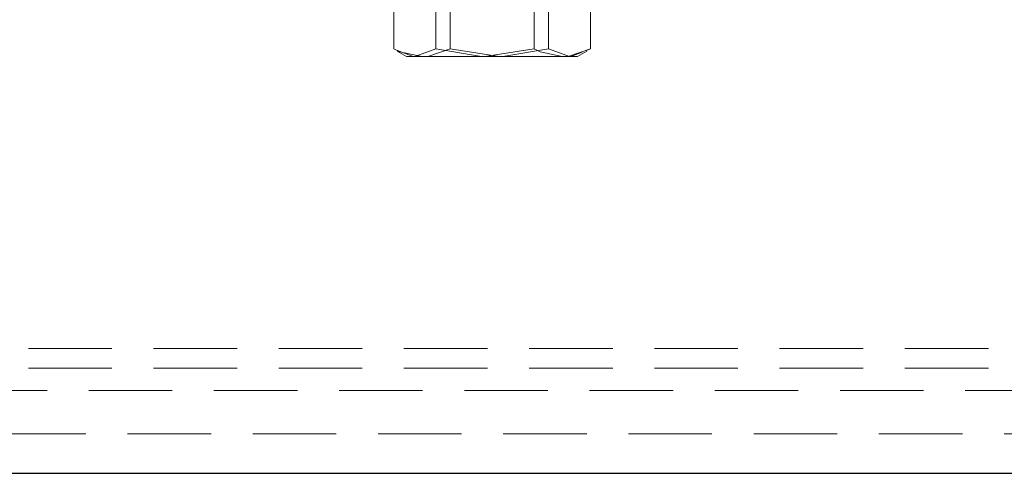
# Model space of a CAD drawing. Units: millimetres. Extents: x 100 to 1984, y -448 to 1337.
# Drawn here: x 1752 to 1827, y 517 to 552 of the extents above; entities that cross this region are included whole.
import ezdxf

# ---------------------------------------------------------------- set-up
doc = ezdxf.new("R2010")
doc.units = ezdxf.units.MM
doc.header["$LTSCALE"] = 5
doc.linetypes.add('HIDDEN', pattern=[1.905, 1.27, -0.635])

msp = doc.modelspace()

# ---------------------------------------------------------------- linework, layer by layer
at = {"color": 7, "linetype": 'HIDDEN', "lineweight": 18}
for p, q in [((1780.434, 553.843), (1780.434, 549.348)), ((1783.628, 553.843), (1783.628, 549.348)), ((1784.718, 553.843), (1784.718, 549.348)), ((1791.107, 553.843), (1791.107, 549.348)), ((1792.197, 553.843), (1792.197, 549.348)), ((1795.392, 553.843), (1795.392, 549.348)), ((1780.697, 549.181), (1781.413, 548.768)), ((1783.628, 549.348), (1782.031, 548.768)), ((1784.718, 549.348), (1788.458, 548.768)), ((1791.107, 549.348), (1787.367, 548.768)), ((1792.197, 549.348), (1793.795, 548.768)), ((1794.413, 548.768), (1795.128, 549.181)), ((1795.098, 549.234), (1795.392, 549.348)), ((1781.413, 548.768), (1782.031, 548.768)), ((1782.031, 548.768), (1787.367, 548.768)), ((1787.367, 548.768), (1793.249, 548.768)), ((1793.249, 548.768), (1794.413, 548.768)), ((1666.913, 526.543), (1908.913, 526.543)), ((1666.913, 525.043), (1908.913, 525.043)), ((1661.983, 523.343), (1913.842, 523.343)), ((1655.413, 520.043), (1920.413, 520.043))]:
    msp.add_line(p, q, dxfattribs=at)
at = {"color": 7, "linetype": 'Continuous', "lineweight": 25}
msp.add_line((1652.413, 517.043), (1923.413, 517.043), dxfattribs=at)
at = {"color": 7, "linetype": 'HIDDEN', "lineweight": 18, "flags": 128}
for points in [[(1780.434, 549.348), (1780.903, 549.131), (1782.576, 548.768)], [(1782.031, 548.768), (1781.917, 548.771), (1780.727, 549.234)], [(1782.576, 548.768), (1783.101, 548.805), (1784.718, 549.348)], [(1787.367, 548.768), (1787.102, 548.771), (1783.628, 549.348)], [(1788.458, 548.768), (1788.724, 548.771), (1792.197, 549.348)], [(1793.249, 548.768), (1791.577, 549.131), (1791.107, 549.348)], [(1795.392, 549.348), (1793.774, 548.805), (1793.249, 548.768)], [(1793.795, 548.768), (1793.908, 548.771), (1794.772, 549.107)]]:
    msp.add_lwpolyline(points, dxfattribs=at)

doc.saveas('drawing.dxf')
